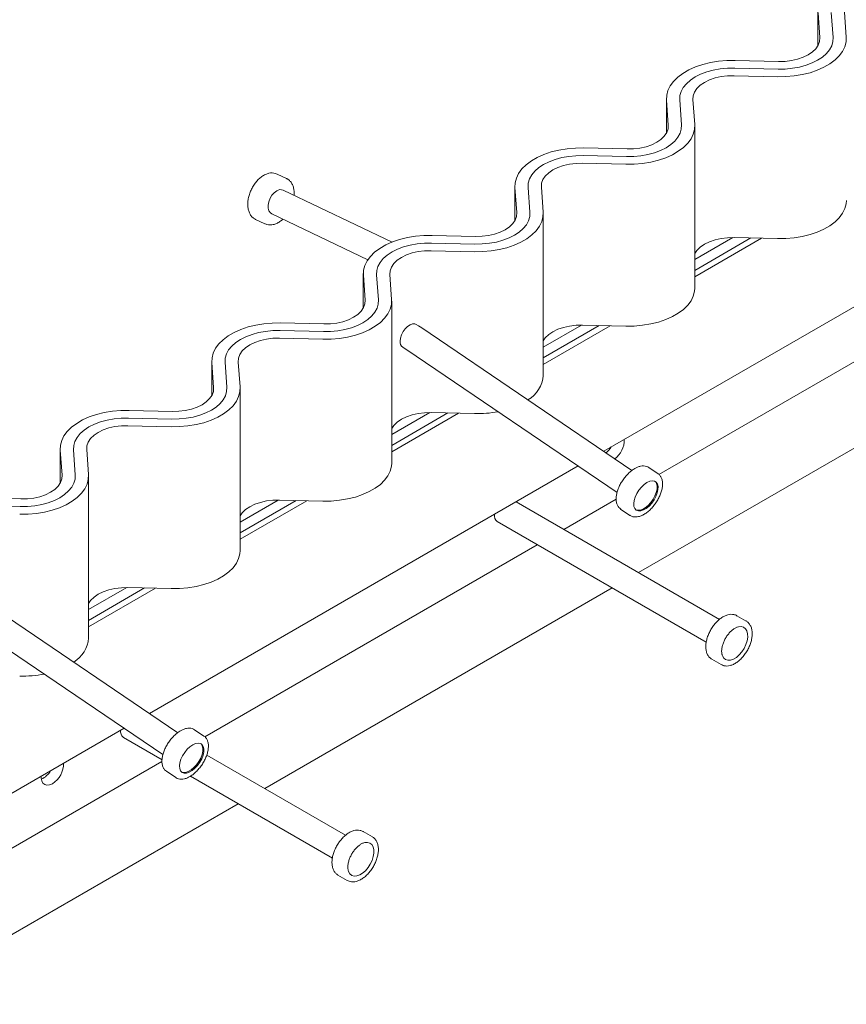
# Model space of a CAD drawing. Units: millimetres. Extents: x 7 to 553, y 4 to 429.
# Drawn here: x 469 to 508, y 187 to 233 of the extents above; entities that cross this region are included whole.
import ezdxf

# ---------------------------------------------------------------- set-up
doc = ezdxf.new("R2010")
doc.units = ezdxf.units.MM

msp = doc.modelspace()

# ---------------------------------------------------------------- linework, layer by layer
at = {"color": 7, "linetype": 'Continuous', "lineweight": 15}
for p, q in [((506.78452, 233.79075), (506.78452, 232.15466)), ((507.49816, 232.54841), (507.41175, 233.72986)), ((508.03619, 233.74508), (508.12261, 232.56363)), ((506.87372, 232.53319), (506.78731, 233.71464)), ((502.87473, 231.45596), (504.92129, 231.40608)), ((502.84837, 231.09548), (504.89492, 231.04559)), ((504.86856, 230.68511), (502.822, 230.73499)), ((499.6179, 229.65354), (499.6179, 228.01745)), ((499.7071, 228.39599), (499.62068, 229.57744)), ((500.33154, 228.41121), (500.24513, 229.59266)), ((500.86957, 229.60788), (500.95598, 228.42643)), ((500.95877, 220.69525), (500.95877, 228.35032)), ((495.70811, 227.31876), (497.75467, 227.26887)), ((495.68174, 226.95827), (497.7283, 226.90839)), ((497.70194, 226.54791), (495.65538, 226.59779)), ((481.65033, 225.87439), (481.21007, 226.08406)), ((492.45128, 225.51634), (492.45128, 223.88025)), ((492.54047, 224.25878), (492.45406, 225.44024)), ((493.16492, 224.274), (493.0785, 225.45546)), ((493.70295, 225.47068), (493.78936, 224.28922)), ((486.65027, 222.87008), (481.49652, 225.3246)), ((496.6536, 212.97364), (516.92901, 224.67838)), ((480.17048, 223.94908), (480.18886, 223.93983)), ((480.95904, 224.19606), (485.49803, 222.03432)), ((493.79214, 216.55805), (493.79214, 224.21312)), ((480.18886, 223.93983), (480.62912, 223.73015)), ((488.54149, 223.18155), (490.58804, 223.13167)), ((500.95877, 222.04005), (502.76165, 223.08083)), ((500.95877, 221.52971), (503.6108, 223.0607)), ((504.11951, 223.0483), (500.95877, 221.22364)), ((504.86856, 223.03004), (502.822, 223.07992)), ((488.51512, 222.82107), (490.56168, 222.77119)), ((490.53531, 222.4107), (488.48875, 222.46059)), ((485.28466, 221.37914), (485.28466, 219.74305)), ((485.37385, 220.12158), (485.28744, 221.30303)), ((485.99829, 220.1368), (485.91188, 221.31825)), ((486.53633, 221.33347), (486.62274, 220.15202)), ((486.62552, 212.42085), (486.62552, 220.07592)), ((481.37486, 219.04435), (483.42142, 218.99447)), ((487.89503, 218.90689), (487.77614, 218.97553)), ((488.04895, 218.81031), (487.89503, 218.90689)), ((493.79214, 217.90285), (495.59503, 218.94363)), ((493.79214, 217.39251), (496.44418, 218.92349)), ((496.95288, 218.91109), (493.79214, 217.08644)), ((497.70194, 218.89284), (495.65538, 218.94272)), ((481.3485, 218.68387), (483.39506, 218.63398)), ((497.98858, 212.0681), (488.04895, 218.81031)), ((511.18996, 218.76047), (499.26182, 211.87451)), ((483.36869, 218.2735), (481.32213, 218.32338)), ((487.15119, 217.89297), (487.27008, 217.82433)), ((487.27008, 217.82433), (487.34726, 217.77585)), ((487.34726, 217.77585), (497.2872, 211.03342)), ((478.11803, 217.24193), (478.11803, 215.60584)), ((478.20723, 215.98438), (478.12082, 217.16583)), ((478.83167, 215.9996), (478.74526, 217.18105)), ((479.3697, 217.19627), (479.45612, 216.01482)), ((514.72614, 216.71908), (498.29857, 207.23565)), ((479.4589, 208.28364), (479.4589, 215.93871)), ((474.20824, 214.90715), (476.2548, 214.85726)), ((486.62552, 213.76564), (488.42841, 214.80643)), ((486.62552, 213.2553), (489.27755, 214.78629)), ((489.78626, 214.77389), (486.62552, 212.94923)), ((490.53531, 214.75563), (488.48875, 214.80552)), ((476.20207, 214.1363), (474.15551, 214.18618)), ((474.18188, 214.54666), (476.22843, 214.49678)), ((470.95141, 213.10473), (470.95141, 211.46864)), ((471.04061, 211.84717), (470.95419, 213.02863)), ((471.66505, 211.86239), (471.57864, 213.04385)), ((472.20308, 213.05907), (472.28949, 211.87762)), ((475.17523, 200.57444), (495.45064, 212.27919)), ((499.2255, 211.90878), (498.78524, 212.20741)), ((499.21187, 211.91754), (499.2255, 211.90878)), ((472.29227, 204.14644), (472.29227, 211.80151)), ((467.04162, 210.76994), (469.08818, 210.72006)), ((479.4589, 209.62844), (481.26178, 210.66922)), ((479.4589, 209.1181), (482.11093, 210.64909)), ((482.61964, 210.63669), (479.4589, 208.81203)), ((483.36869, 210.61843), (481.32213, 210.66831)), ((502.12657, 205.02579), (492.5063, 210.57945)), ((497.24221, 210.70861), (494.76239, 209.27704)), ((467.01525, 210.40946), (469.06181, 210.35958)), ((497.45202, 210.24192), (497.89228, 209.94329)), ((491.6148, 209.65077), (501.50149, 203.9433)), ((493.51229, 208.55537), (477.78345, 199.47531)), ((476.51021, 199.6689), (466.57059, 206.41111)), ((472.29227, 205.49124), (474.09516, 206.53202)), ((472.29227, 204.9809), (474.94431, 206.51188)), ((475.45302, 206.49948), (472.29227, 204.67483)), ((476.20207, 206.48123), (474.15551, 206.53111)), ((497.04847, 206.51398), (480.6209, 197.03055)), ((465.86889, 205.37665), (475.80883, 198.63422)), ((503.39274, 204.94435), (502.9508, 205.19947)), ((503.38111, 204.95081), (503.39274, 204.94435)), ((501.7634, 203.14261), (502.20534, 202.88748)), ((502.23999, 202.86969), (502.20534, 202.88748)), ((453.69686, 188.17524), (473.97227, 199.87999)), ((477.74713, 199.50958), (477.30687, 199.80821)), ((473.93713, 199.44567), (475.76631, 198.3897)), ((477.7335, 199.51834), (477.74713, 199.50958)), ((484.4489, 194.82069), (477.88231, 198.6115)), ((475.76384, 198.30941), (459.40705, 188.86684)), ((475.97365, 197.84273), (476.41391, 197.54409)), ((477.11029, 197.61385), (483.82382, 193.7382)), ((479.3708, 196.30888), (462.94323, 186.82544)), ((485.71507, 194.73925), (485.27313, 194.99437)), ((485.70344, 194.7457), (485.71507, 194.73925)), ((484.08573, 192.93751), (484.52767, 192.68238)), ((484.56232, 192.66459), (484.52767, 192.68238))]:
    msp.add_line(p, q, dxfattribs=at)
at = {"color": 7, "linetype": 'Continuous', "lineweight": 15, "flags": 128}
for points in [[(508.12261, 232.56363), (508.11407, 232.33415), (508.05513, 232.10714), (507.94674, 231.8863), (507.79064, 231.67519), (507.58938, 231.47723), (507.3462, 231.29563), (507.06504, 231.13332), (506.75046, 230.99294), (506.40755, 230.87675), (506.04186, 230.78664), (505.6593, 230.72406), (505.26608, 230.69004), (504.86856, 230.68511)], [(504.89492, 231.04559), (505.23936, 231.05092), (505.57925, 231.08353), (505.90815, 231.14281), (506.21981, 231.22764), (506.50831, 231.33639), (506.76816, 231.46702), (506.99443, 231.61703), (507.18282, 231.78357), (507.32976, 231.96348), (507.43245, 232.15335), (507.48894, 232.34957), (507.49816, 232.54841)], [(507.49816, 232.54841), (507.48894, 232.34957), (507.43245, 232.15335), (507.32976, 231.96348), (507.18282, 231.78357), (506.99443, 231.61703), (506.76816, 231.46702), (506.50831, 231.33639), (506.21981, 231.22764), (505.90815, 231.14281), (505.57925, 231.08353), (505.23936, 231.05092), (504.89492, 231.04559)], [(504.92129, 231.40608), (505.23103, 231.41333), (505.53446, 231.44995), (505.8233, 231.51493), (506.08964, 231.6065), (506.32621, 231.72214), (506.52654, 231.85871), (506.68516, 232.01247), (506.79772, 232.17921), (506.86115, 232.35438), (506.87372, 232.53319)], [(499.62068, 229.57744), (499.62922, 229.80692), (499.68816, 230.03393), (499.79655, 230.25477), (499.95265, 230.46588), (500.15391, 230.66384), (500.39709, 230.84544), (500.67825, 231.00775), (500.99283, 231.14813), (501.33574, 231.26432), (501.70143, 231.35443), (502.08399, 231.41701), (502.47721, 231.45104), (502.87473, 231.45596)], [(500.24513, 229.59266), (500.25435, 229.7915), (500.31084, 229.98772), (500.41353, 230.17759), (500.56047, 230.3575), (500.74886, 230.52405), (500.97514, 230.67405), (501.23499, 230.80468), (501.52348, 230.91343), (501.83514, 230.99826), (502.16404, 231.05754), (502.50393, 231.09015), (502.84837, 231.09548)], [(502.84837, 231.09548), (502.50393, 231.09015), (502.16404, 231.05754), (501.83514, 230.99826), (501.52348, 230.91343), (501.23499, 230.80468), (500.97514, 230.67405), (500.74886, 230.52405), (500.56047, 230.3575), (500.41353, 230.17759), (500.31084, 229.98772), (500.25435, 229.7915), (500.24513, 229.59266)], [(502.822, 230.73499), (502.51226, 230.72774), (502.20883, 230.69112), (501.91999, 230.62614), (501.65365, 230.53457), (501.41708, 230.41893), (501.21675, 230.28236), (501.05814, 230.1286), (500.94557, 229.96186), (500.88214, 229.78669), (500.86957, 229.60788)], [(500.95598, 228.42643), (500.94745, 228.19694), (500.88851, 227.96994), (500.78011, 227.7491), (500.62402, 227.53799), (500.42275, 227.34003), (500.17958, 227.15842), (499.89842, 226.99612), (499.58384, 226.85573), (499.24093, 226.73954), (498.87523, 226.64943), (498.49268, 226.58686), (498.09946, 226.55283), (497.70194, 226.54791)], [(497.7283, 226.90839), (498.07274, 226.91371), (498.41263, 226.94633), (498.74153, 227.00561), (499.05319, 227.09043), (499.34168, 227.19919), (499.60153, 227.32981), (499.8278, 227.47982), (500.0162, 227.64637), (500.16313, 227.82628), (500.26582, 228.01615), (500.32232, 228.21237), (500.33154, 228.41121)], [(500.33154, 228.41121), (500.32232, 228.21237), (500.26582, 228.01615), (500.16313, 227.82628), (500.0162, 227.64637), (499.8278, 227.47982), (499.60153, 227.32981), (499.34168, 227.19919), (499.05319, 227.09043), (498.74153, 227.00561), (498.41263, 226.94633), (498.07274, 226.91371), (497.7283, 226.90839)], [(497.75467, 227.26887), (498.06441, 227.27613), (498.36784, 227.31275), (498.65668, 227.37773), (498.92302, 227.46929), (499.15959, 227.58494), (499.35992, 227.72151), (499.51853, 227.87527), (499.63109, 228.04201), (499.69453, 228.21718), (499.7071, 228.39599)], [(492.45406, 225.44024), (492.46259, 225.66972), (492.52154, 225.89672), (492.62993, 226.11757), (492.78602, 226.32868), (492.98729, 226.52664), (493.23047, 226.70824), (493.51162, 226.87055), (493.82621, 227.01093), (494.16912, 227.12712), (494.53481, 227.21723), (494.91737, 227.27981), (495.31059, 227.31383), (495.70811, 227.31876)], [(493.0785, 225.45546), (493.08773, 225.65429), (493.14422, 225.85051), (493.24691, 226.04038), (493.39385, 226.2203), (493.58224, 226.38684), (493.80851, 226.53685), (494.06836, 226.66747), (494.35686, 226.77623), (494.66851, 226.86106), (494.99741, 226.92034), (495.33731, 226.95295), (495.68174, 226.95827)], [(495.68174, 226.95827), (495.33731, 226.95295), (494.99741, 226.92034), (494.66851, 226.86106), (494.35686, 226.77623), (494.06836, 226.66747), (493.80851, 226.53685), (493.58224, 226.38684), (493.39385, 226.2203), (493.24691, 226.04038), (493.14422, 225.85051), (493.08773, 225.65429), (493.0785, 225.45546)], [(495.65538, 226.59779), (495.34564, 226.59053), (495.0422, 226.55392), (494.75337, 226.48894), (494.48702, 226.39737), (494.25045, 226.28172), (494.05013, 226.14515), (493.89151, 225.9914), (493.77895, 225.82466), (493.71552, 225.64949), (493.70295, 225.47068)], [(480.95904, 224.19606), (480.88894, 224.2459), (480.82425, 224.34224), (480.7895, 224.46959), (480.78724, 224.6185), (480.81766, 224.77793), (480.8785, 224.93606), (480.96524, 225.08115), (481.07145, 225.20245), (481.18926, 225.29096)], [(508.12539, 224.83246), (508.11407, 224.67908), (508.05513, 224.45207), (507.94674, 224.23123), (507.79064, 224.02012), (507.58938, 223.82216), (507.3462, 223.64056), (507.06504, 223.47825), (506.75046, 223.33787), (506.40755, 223.22168), (506.04186, 223.13157), (505.6593, 223.06899), (505.26608, 223.03497), (504.86856, 223.03004)], [(493.78936, 224.28922), (493.78083, 224.05974), (493.72189, 223.83274), (493.61349, 223.61189), (493.4574, 223.40078), (493.25613, 223.20282), (493.01295, 223.02122), (492.7318, 222.85891), (492.41722, 222.71853), (492.0743, 222.60234), (491.70861, 222.51223), (491.32606, 222.44965), (490.93284, 222.41563), (490.53531, 222.4107)], [(490.56168, 222.77119), (490.90611, 222.77651), (491.24601, 222.80912), (491.57491, 222.8684), (491.88657, 222.95323), (492.17506, 223.06199), (492.43491, 223.19261), (492.66118, 223.34262), (492.84957, 223.50916), (492.99651, 223.68908), (493.0992, 223.87895), (493.1557, 224.07517), (493.16492, 224.274)], [(493.16492, 224.274), (493.1557, 224.07517), (493.0992, 223.87895), (492.99651, 223.68908), (492.84957, 223.50916), (492.66118, 223.34262), (492.43491, 223.19261), (492.17506, 223.06199), (491.88657, 222.95323), (491.57491, 222.8684), (491.24601, 222.80912), (490.90611, 222.77651), (490.56168, 222.77119)], [(490.58804, 223.13167), (490.89778, 223.13893), (491.20122, 223.17555), (491.49006, 223.24053), (491.7564, 223.33209), (491.99297, 223.44774), (492.1933, 223.58431), (492.35191, 223.73806), (492.46447, 223.90481), (492.5279, 224.07997), (492.54047, 224.25878)], [(485.28744, 221.30303), (485.29597, 221.53252), (485.35491, 221.75952), (485.46331, 221.98036), (485.6194, 222.19147), (485.82067, 222.38943), (486.06385, 222.57104), (486.345, 222.73334), (486.65958, 222.87373), (487.0025, 222.98992), (487.36819, 223.08003), (487.75074, 223.1426), (488.14396, 223.17663), (488.54149, 223.18155)], [(502.822, 223.07992), (502.51226, 223.07267), (502.20883, 223.03605), (501.91999, 222.97107), (501.65365, 222.8795), (501.41708, 222.76386), (501.21675, 222.62729), (501.05814, 222.47353), (500.95877, 222.33134)], [(485.91188, 221.31825), (485.9211, 221.51709), (485.9776, 221.71331), (486.08029, 221.90318), (486.22723, 222.08309), (486.41562, 222.24964), (486.64189, 222.39965), (486.90174, 222.53027), (487.19023, 222.63903), (487.50189, 222.72385), (487.83079, 222.78313), (488.17069, 222.81575), (488.51512, 222.82107)], [(488.51512, 222.82107), (488.17069, 222.81575), (487.83079, 222.78313), (487.50189, 222.72385), (487.19023, 222.63903), (486.90174, 222.53027), (486.64189, 222.39965), (486.41562, 222.24964), (486.22723, 222.08309), (486.08029, 221.90318), (485.9776, 221.71331), (485.9211, 221.51709), (485.91188, 221.31825)], [(488.48875, 222.46059), (488.17902, 222.45333), (487.87558, 222.41671), (487.58674, 222.35173), (487.3204, 222.26017), (487.08383, 222.14452), (486.8835, 222.00795), (486.72489, 221.85419), (486.61233, 221.68745), (486.5489, 221.51228), (486.53633, 221.33347)], [(500.95877, 220.69525), (500.94745, 220.54187), (500.88851, 220.31487), (500.78011, 220.09403), (500.62402, 219.88292), (500.42275, 219.68496), (500.17958, 219.50335), (499.89842, 219.34105), (499.58384, 219.20066), (499.24093, 219.08447), (498.87523, 218.99436), (498.49268, 218.93179), (498.09946, 218.89776), (497.70194, 218.89284)], [(486.62274, 220.15202), (486.6142, 219.92254), (486.55526, 219.69553), (486.44687, 219.47469), (486.29077, 219.26358), (486.08951, 219.06562), (485.84633, 218.88402), (485.56517, 218.72171), (485.25059, 218.58133), (484.90768, 218.46514), (484.54199, 218.37503), (484.15943, 218.31245), (483.76621, 218.27843), (483.36869, 218.2735)], [(483.39506, 218.63398), (483.73949, 218.63931), (484.07939, 218.67192), (484.40829, 218.7312), (484.71994, 218.81603), (485.00844, 218.92478), (485.26829, 219.05541), (485.49456, 219.20542), (485.68295, 219.37196), (485.82989, 219.55188), (485.93258, 219.74174), (485.98907, 219.93796), (485.99829, 220.1368)], [(485.99829, 220.1368), (485.98907, 219.93796), (485.93258, 219.74174), (485.82989, 219.55188), (485.68295, 219.37196), (485.49456, 219.20542), (485.26829, 219.05541), (485.00844, 218.92478), (484.71994, 218.81603), (484.40829, 218.7312), (484.07939, 218.67192), (483.73949, 218.63931), (483.39506, 218.63398)], [(483.42142, 218.99447), (483.73116, 219.00172), (484.0346, 219.03834), (484.32343, 219.10332), (484.58978, 219.19489), (484.82635, 219.31053), (485.02667, 219.4471), (485.18529, 219.60086), (485.29785, 219.7676), (485.36128, 219.94277), (485.37385, 220.12158)], [(478.12082, 217.16583), (478.12935, 217.39531), (478.18829, 217.62232), (478.29669, 217.84316), (478.45278, 218.05427), (478.65404, 218.25223), (478.89722, 218.43383), (479.17838, 218.59614), (479.49296, 218.73653), (479.83587, 218.85271), (480.20157, 218.94282), (480.58412, 219.0054), (480.97734, 219.03943), (481.37486, 219.04435)], [(487.02172, 218.17912), (487.03811, 218.32627), (487.08606, 218.48142), (487.16201, 218.63308), (487.26034, 218.76999), (487.37375, 218.882), (487.49382, 218.96081), (487.61166, 219.00055), (487.71852, 218.9983), (487.77614, 218.97553)], [(495.65538, 218.94272), (495.34564, 218.93546), (495.0422, 218.89885), (494.75337, 218.83386), (494.48702, 218.7423), (494.25045, 218.62665), (494.05013, 218.49008), (493.89151, 218.33633), (493.79214, 218.19414)], [(478.74526, 217.18105), (478.75448, 217.37989), (478.81097, 217.57611), (478.91366, 217.76598), (479.0606, 217.94589), (479.249, 218.11244), (479.47527, 218.26244), (479.73512, 218.39307), (480.02361, 218.50182), (480.33527, 218.58665), (480.66417, 218.64593), (481.00406, 218.67854), (481.3485, 218.68387)], [(481.3485, 218.68387), (481.00406, 218.67854), (480.66417, 218.64593), (480.33527, 218.58665), (480.02361, 218.50182), (479.73512, 218.39307), (479.47527, 218.26244), (479.249, 218.11244), (479.0606, 217.94589), (478.91366, 217.76598), (478.81097, 217.57611), (478.75448, 217.37989), (478.74526, 217.18105)], [(481.32213, 218.32338), (481.01239, 218.31613), (480.70896, 218.27951), (480.42012, 218.21453), (480.15378, 218.12296), (479.91721, 218.00732), (479.71688, 217.87075), (479.55827, 217.71699), (479.44571, 217.55025), (479.38227, 217.37508), (479.3697, 217.19627)], [(479.45612, 216.01482), (479.44758, 215.78533), (479.38864, 215.55833), (479.28025, 215.33749), (479.12415, 215.12638), (478.92289, 214.92842), (478.67971, 214.74681), (478.39855, 214.58451), (478.08397, 214.44412), (477.74106, 214.32793), (477.37536, 214.23782), (476.99281, 214.17525), (476.59959, 214.14122), (476.20207, 214.1363)], [(476.22843, 214.49678), (476.57287, 214.5021), (476.91276, 214.53472), (477.24166, 214.594), (477.55332, 214.67882), (477.84181, 214.78758), (478.10166, 214.9182), (478.32793, 215.06821), (478.51633, 215.23476), (478.66327, 215.41467), (478.76596, 215.60454), (478.82245, 215.80076), (478.83167, 215.9996)], [(478.83167, 215.9996), (478.82245, 215.80076), (478.76596, 215.60454), (478.66327, 215.41467), (478.51633, 215.23476), (478.32793, 215.06821), (478.10166, 214.9182), (477.84181, 214.78758), (477.55332, 214.67882), (477.24166, 214.594), (476.91276, 214.53472), (476.57287, 214.5021), (476.22843, 214.49678)], [(476.2548, 214.85726), (476.56454, 214.86452), (476.86797, 214.90114), (477.15681, 214.96612), (477.42315, 215.05768), (477.65972, 215.17333), (477.86005, 215.3099), (478.01866, 215.46366), (478.13122, 215.6304), (478.19466, 215.80557), (478.20723, 215.98438)], [(470.95419, 213.02863), (470.96273, 213.25811), (471.02167, 213.48511), (471.13006, 213.70596), (471.28616, 213.91707), (471.48742, 214.11503), (471.7306, 214.29663), (472.01176, 214.45894), (472.32634, 214.59932), (472.66925, 214.71551), (473.03494, 214.80562), (473.4175, 214.8682), (473.81072, 214.90222), (474.20824, 214.90715)], [(488.48875, 214.80552), (488.17902, 214.79826), (487.87558, 214.76164), (487.58674, 214.69666), (487.3204, 214.6051), (487.08383, 214.48945), (486.8835, 214.35288), (486.72489, 214.19912), (486.62552, 214.05694)], [(471.57864, 213.04385), (471.58786, 213.24269), (471.64435, 213.4389), (471.74704, 213.62877), (471.89398, 213.80869), (472.08237, 213.97523), (472.30864, 214.12524), (472.56849, 214.25586), (472.85699, 214.36462), (473.16864, 214.44945), (473.49754, 214.50873), (473.83744, 214.54134), (474.18188, 214.54666)], [(474.18188, 214.54666), (473.83744, 214.54134), (473.49754, 214.50873), (473.16864, 214.44945), (472.85699, 214.36462), (472.56849, 214.25586), (472.30864, 214.12524), (472.08237, 213.97523), (471.89398, 213.80869), (471.74704, 213.62877), (471.64435, 213.4389), (471.58786, 213.24269), (471.57864, 213.04385)], [(474.15551, 214.18618), (473.84577, 214.17892), (473.54233, 214.14231), (473.2535, 214.07733), (472.98715, 213.98576), (472.75059, 213.87011), (472.55026, 213.73354), (472.39164, 213.57979), (472.27908, 213.41305), (472.21565, 213.23788), (472.20308, 213.05907)], [(486.62552, 212.42085), (486.6142, 212.26747), (486.55526, 212.04046), (486.44687, 211.81962), (486.29077, 211.60851), (486.08951, 211.41055), (485.84633, 211.22895), (485.56517, 211.06664), (485.25059, 210.92626), (484.90768, 210.81007), (484.54199, 210.71996), (484.15943, 210.65738), (483.76621, 210.62336), (483.36869, 210.61843)], [(472.28949, 211.87762), (472.28096, 211.64813), (472.22202, 211.42113), (472.11362, 211.20028), (471.95753, 210.98917), (471.75626, 210.79121), (471.51308, 210.60961), (471.23193, 210.4473), (470.91735, 210.30692), (470.57444, 210.19073), (470.20874, 210.10062), (469.82619, 210.03805), (469.43297, 210.00402), (469.03544, 209.99909)], [(469.06181, 210.35958), (469.40625, 210.3649), (469.74614, 210.39751), (470.07504, 210.4568), (470.3867, 210.54162), (470.67519, 210.65038), (470.93504, 210.781), (471.16131, 210.93101), (471.34971, 211.09755), (471.49664, 211.27747), (471.59933, 211.46734), (471.65583, 211.66356), (471.66505, 211.86239)], [(471.66505, 211.86239), (471.65583, 211.66356), (471.59933, 211.46734), (471.49664, 211.27747), (471.34971, 211.09755), (471.16131, 210.93101), (470.93504, 210.781), (470.67519, 210.65038), (470.3867, 210.54162), (470.07504, 210.4568), (469.74614, 210.39751), (469.40625, 210.3649), (469.06181, 210.35958)], [(469.08818, 210.72006), (469.39792, 210.72732), (469.70135, 210.76394), (469.99019, 210.82892), (470.25653, 210.92048), (470.4931, 211.03613), (470.69343, 211.1727), (470.85204, 211.32645), (470.9646, 211.4932), (471.02803, 211.66836), (471.04061, 211.84717)], [(498.69701, 211.49831), (498.56317, 211.40479), (498.43384, 211.28224), (498.316, 211.13726), (498.216, 210.97768), (498.13923, 210.81209), (498.08984, 210.64943), (498.07048, 210.49845), (498.08219, 210.36731), (498.12435, 210.26307), (498.19468, 210.19135), (498.2894, 210.15602), (498.40339, 210.15898), (498.53051, 210.20007), (498.6639, 210.27707), (498.79638, 210.38585), (498.92081, 210.52052), (499.03047, 210.67384), (499.11946, 210.83753), (499.18297, 211.00278), (499.21758, 211.16066), (499.22143, 211.30268), (499.19431, 211.42117), (499.13768, 211.50975), (499.05459, 211.56364), (498.94953, 211.57994), (498.82816, 211.55777), (498.69701, 211.49831)], [(498.16971, 210.21014), (498.24537, 210.18588), (498.35936, 210.18884), (498.48648, 210.22993), (498.61988, 210.30694), (498.75236, 210.41571), (498.87678, 210.55039), (498.98644, 210.7037), (499.07543, 210.8674), (499.13894, 211.03264), (499.17355, 211.19053), (499.1774, 211.33254), (499.15028, 211.45104), (499.09365, 211.53962), (499.08014, 211.55233)], [(481.32213, 210.66831), (481.01239, 210.66106), (480.70896, 210.62444), (480.42012, 210.55946), (480.15378, 210.46789), (479.91721, 210.35225), (479.71688, 210.21568), (479.55827, 210.06192), (479.4589, 209.91973)], [(496.53727, 210.30165), (496.52347, 210.2936), (496.50967, 210.28572)], [(479.4589, 208.28364), (479.44758, 208.13026), (479.38864, 207.90326), (479.28025, 207.68242), (479.12415, 207.47131), (478.92289, 207.27335), (478.67971, 207.09174), (478.39855, 206.92944), (478.08397, 206.78905), (477.74106, 206.67286), (477.37536, 206.58275), (476.99281, 206.52018), (476.59959, 206.48615), (476.20207, 206.48123)], [(474.15551, 206.53111), (473.84577, 206.52385), (473.54233, 206.48724), (473.2535, 206.42226), (472.98715, 206.33069), (472.75059, 206.21504), (472.55026, 206.07847), (472.39164, 205.92472), (472.29227, 205.78253)], [(503.18586, 203.49327), (503.29191, 203.65745), (503.37546, 203.83331), (503.43233, 204.01203), (503.45965, 204.18465), (503.45606, 204.34252), (503.42175, 204.47772), (503.35843, 204.58346), (503.26927, 204.65446), (503.15875, 204.68714), (503.0324, 204.67987), (502.94422, 204.65359)], [(502.25396, 203.33244), (502.26472, 203.30308), (502.32804, 203.19734), (502.4172, 203.12635), (502.52772, 203.09366), (502.65407, 203.10094), (502.78989, 203.14779), (502.9284, 203.23189), (503.06263, 203.34901), (503.18586, 203.49327)], [(477.21864, 199.09912), (477.0848, 199.00559), (476.95547, 198.88304), (476.83763, 198.73806), (476.73763, 198.57848), (476.66087, 198.41289), (476.61147, 198.25023), (476.59211, 198.09925), (476.60382, 197.96811), (476.64598, 197.86387), (476.71631, 197.79215), (476.81103, 197.75682), (476.92502, 197.75978), (477.05214, 197.80087), (477.18553, 197.87788), (477.31802, 197.98665), (477.44244, 198.12133), (477.5521, 198.27464), (477.64109, 198.43833), (477.7046, 198.60358), (477.73921, 198.76146), (477.74306, 198.90348), (477.71594, 199.02197), (477.65931, 199.11055), (477.57623, 199.16444), (477.47116, 199.18074), (477.34979, 199.15857), (477.21864, 199.09912)], [(476.69134, 197.81094), (476.767, 197.78668), (476.88099, 197.78964), (477.00811, 197.83073), (477.14151, 197.90774), (477.27399, 198.01651), (477.39842, 198.15119), (477.50808, 198.30451), (477.59706, 198.4682), (477.66057, 198.63344), (477.69519, 198.79133), (477.69904, 198.93335), (477.67192, 199.05184), (477.61529, 199.14042), (477.60177, 199.15313)], [(470.05316, 197.61753), (470.0522, 197.52539), (470.07711, 197.38898), (470.13372, 197.28275), (470.21845, 197.21339), (470.326, 197.18525), (470.4496, 197.20009), (470.58149, 197.25699)], [(470.02076, 194.994), (470.00696, 194.98595), (469.99316, 194.97807)], [(485.50819, 193.28817), (485.61424, 193.45235), (485.69779, 193.62821), (485.75466, 193.80693), (485.78198, 193.97955), (485.77839, 194.13742), (485.74408, 194.27262), (485.68076, 194.37836), (485.5916, 194.44936), (485.48108, 194.48204), (485.35474, 194.47476), (485.26655, 194.44849)], [(484.57629, 193.12734), (484.58705, 193.09798), (484.65037, 192.99224), (484.73953, 192.92124), (484.85005, 192.88856), (484.9764, 192.89583), (485.11222, 192.94269), (485.25073, 193.02679), (485.38496, 193.14391), (485.50819, 193.28817)]]:
    msp.add_lwpolyline(points, dxfattribs=at)
at = {"color": 7, "linetype": 'Continuous', "lineweight": 15}
for centre, radius, start, end in [((481.37404, 225.02332), 0.32523, 67.876669, 124.619926), ((487.33153, 218.14692), 0.31148, 174.067135, 234.620684), ((492.32995, 216.67074), 1.46653, 300.300273, 355.593125), ((490.67109, 220.02342), 5.26954, 268.523559, 280.853957), ((496.50216, 213.51635), 1.12432, 306.953624, 0.959543), ((496.01393, 213.78962), 1.16757, 310.137327, 328.455096), ((491.84059, 209.92902), 0.35834, 169.967236, 230.94157), ((470.83765, 204.25675), 1.4588, 301.026364, 355.663268), ((469.17144, 207.6048), 5.26253, 268.519131, 281.207971), ((474.16292, 199.72392), 0.35834, 169.967236, 230.94157), ((469.66635, 198.33509), 0.94748, 294.386128, 330.680993), ((469.99532, 198.20515), 1.11472, 301.724991, 1.150243)]:
    msp.add_arc(centre, radius, start, end, dxfattribs=at)
for points, knots in [([(480.57149, 226.02228), (480.54304, 226.00476), (480.46173, 225.95472), (480.33352, 225.84704), (480.19427, 225.69398), (480.07178, 225.51802), (479.96981, 225.32566), (479.89162, 225.12296), (479.83984, 224.91633), (479.81651, 224.71215), (479.82305, 224.51659), (479.86058, 224.3364), (479.92849, 224.17702), (480.02719, 224.05055), (480.11048, 223.97507), (480.16309, 223.95455), (480.16859, 223.9524)], [0, 0, 0, 0, 0.04253953, 0.12157273, 0.20064729, 0.2796332, 0.35854553, 0.43749182, 0.51658206, 0.59594502, 0.67569716, 0.7558335, 0.83583656, 0.91461365, 0.99107464, 1, 1, 1, 1]), ([(481.20693, 226.08047), (481.1782, 226.09426), (481.10557, 226.12913), (480.97304, 226.14312), (480.81908, 226.12705), (480.68364, 226.08256), (480.60188, 226.03861), (480.57149, 226.02228)], [0, 0, 0, 0, 0.15210255, 0.38444627, 0.61843338, 0.8581635, 1, 1, 1, 1]), ([(482.01583, 225.07728), (482.01626, 225.08074), (482.02527, 225.15237), (482.01535, 225.28527), (481.98244, 225.46728), (481.91563, 225.62784), (481.8192, 225.75719), (481.72883, 225.83853), (481.66758, 225.86258), (481.65355, 225.86809)], [0, 0, 0, 0, 0.00958012, 0.19840994, 0.38816653, 0.57773696, 0.76459095, 0.94606353, 1, 1, 1, 1]), ([(480.63833, 223.73078), (480.668, 223.71714), (480.7419, 223.68314), (480.8756, 223.67115), (481.03001, 223.68905), (481.18786, 223.74509), (481.33994, 223.83003), (481.43337, 223.9108), (481.47764, 223.94907)], [0, 0, 0, 0, 0.11718079, 0.29183773, 0.46799242, 0.64856129, 0.83348878, 1, 1, 1, 1]), ([(498.12161, 212.1594), (498.09356, 212.14231), (498.01248, 212.09291), (497.88053, 211.98847), (497.73195, 211.84132), (497.59595, 211.67414), (497.47666, 211.49292), (497.3778, 211.30321), (497.30266, 211.11077), (497.25401, 210.9211), (497.23447, 210.73944), (497.24629, 210.57079), (497.29094, 210.42857), (497.35991, 210.31457), (497.42398, 210.26642), (497.45452, 210.24347)], [0, 0, 0, 0, 0.04335665, 0.12531115, 0.20688592, 0.28814874, 0.36928993, 0.45051366, 0.531986, 0.61395503, 0.69667068, 0.78023625, 0.86369779, 0.93503206, 1, 1, 1, 1]), ([(497.89262, 209.94667), (497.89826, 209.94166), (497.93598, 209.90812), (498.02812, 209.87845), (498.16001, 209.86166), (498.30421, 209.88174), (498.45692, 209.93505), (498.6151, 210.02242), (498.77229, 210.1405), (498.92249, 210.28437), (499.0608, 210.44868), (499.18303, 210.62803), (499.28539, 210.81677), (499.36454, 211.00917), (499.41758, 211.19961), (499.44202, 211.38299), (499.43515, 211.55373), (499.39681, 211.70105), (499.32597, 211.8205), (499.26064, 211.8933), (499.21307, 211.91479), (499.20668, 211.91767)], [0, 0, 0, 0, 0.009339015, 0.06253685, 0.115519643, 0.17045303, 0.228095696, 0.287406718, 0.346973566, 0.406271681, 0.46532548, 0.524267006, 0.583250212, 0.642387716, 0.701856177, 0.761840133, 0.822447641, 0.883195931, 0.935423592, 0.991322151, 1, 1, 1, 1]), ([(498.79325, 212.19989), (498.79065, 212.20239), (498.75703, 212.23486), (498.66953, 212.26639), (498.5397, 212.28918), (498.397, 212.27404), (498.25647, 212.23107), (498.16346, 212.18164), (498.12161, 212.1594)], [0, 0, 0, 0, 0.01657713, 0.21487717, 0.41119362, 0.61359737, 0.82614544, 1, 1, 1, 1]), ([(502.97053, 205.18242), (502.96019, 205.19064), (502.91375, 205.22756), (502.81022, 205.25828), (502.66887, 205.27172), (502.51805, 205.24724), (502.36207, 205.18837), (502.20434, 205.0949), (502.05083, 204.97003), (501.90725, 204.81858), (501.77844, 204.64614), (501.66837, 204.45842), (501.58052, 204.26141), (501.51784, 204.06116), (501.48273, 203.86364), (501.47725, 203.6747), (501.50294, 203.50004), (501.56133, 203.3475), (501.64868, 203.22133), (501.729, 203.16676), (501.76808, 203.1402)], [0, 0, 0, 0, 0.01550702, 0.0696266, 0.12347459, 0.17861001, 0.23573777, 0.2943017, 0.35335612, 0.41230868, 0.4711063, 0.52982841, 0.58859645, 0.64750517, 0.70669325, 0.76628335, 0.82628671, 0.88614548, 0.94459653, 1, 1, 1, 1]), ([(503.3154, 203.35911), (503.33746, 203.38992), (503.40112, 203.47885), (503.49249, 203.63821), (503.57931, 203.83524), (503.64066, 204.03556), (503.67437, 204.23275), (503.67841, 204.42126), (503.65093, 204.59459), (503.59182, 204.74757), (503.49974, 204.8666), (503.42467, 204.935), (503.3791, 204.95164), (503.37822, 204.95196)], [0, 0, 0, 0, 0.05539811, 0.15988951, 0.26456909, 0.36950787, 0.47495627, 0.58112853, 0.68802639, 0.79457539, 0.89849497, 0.99804395, 1, 1, 1, 1]), ([(502.25769, 203.33107), (502.25115, 203.34979), (502.23284, 203.40227), (502.22508, 203.51877), (502.23831, 203.67024), (502.27804, 203.83444), (502.34218, 204.00225), (502.42854, 204.16625), (502.53302, 204.31815), (502.65057, 204.45116), (502.77412, 204.55698), (502.87975, 204.62593), (502.93751, 204.6464), (502.95732, 204.65342)], [0, 0, 0, 0, 0.05509095, 0.15445211, 0.25313498, 0.35205592, 0.45156994, 0.55151167, 0.65157982, 0.75136829, 0.85050666, 0.94871874, 1, 1, 1, 1]), ([(502.24894, 202.86966), (502.27884, 202.85645), (502.3507, 202.82469), (502.48077, 202.81621), (502.63039, 202.83738), (502.7864, 202.89499), (502.94417, 202.98666), (503.09785, 203.11032), (503.22208, 203.23854), (503.29057, 203.32702), (503.3154, 203.35911)], [0, 0, 0, 0, 0.09254901, 0.22246056, 0.35531139, 0.49296838, 0.6341996, 0.77672642, 0.91902916, 1, 1, 1, 1]), ([(476.64324, 199.7602), (476.61519, 199.74311), (476.53411, 199.69372), (476.40216, 199.58927), (476.25358, 199.44212), (476.11758, 199.27494), (475.99829, 199.09372), (475.89943, 198.90401), (475.82429, 198.71157), (475.77565, 198.5219), (475.7561, 198.34024), (475.76792, 198.17159), (475.81258, 198.02937), (475.88154, 197.91537), (475.94561, 197.86722), (475.97615, 197.84427)], [0, 0, 0, 0, 0.04335665, 0.12531115, 0.20688592, 0.28814874, 0.36928993, 0.45051366, 0.531986, 0.61395503, 0.69667068, 0.78023625, 0.86369779, 0.93503206, 1, 1, 1, 1]), ([(477.31488, 199.80069), (477.31228, 199.8032), (477.27866, 199.83566), (477.19116, 199.86719), (477.06134, 199.88998), (476.91863, 199.87484), (476.7781, 199.83187), (476.68509, 199.78244), (476.64324, 199.7602)], [0, 0, 0, 0, 0.01657713, 0.21487717, 0.41119362, 0.61359737, 0.82614544, 1, 1, 1, 1]), ([(476.41425, 197.54747), (476.41989, 197.54246), (476.45761, 197.50892), (476.54975, 197.47925), (476.68164, 197.46246), (476.82584, 197.48254), (476.97855, 197.53585), (477.13673, 197.62322), (477.29393, 197.7413), (477.44412, 197.88517), (477.58243, 198.04948), (477.70466, 198.22884), (477.80703, 198.41757), (477.88617, 198.60997), (477.93922, 198.80041), (477.96366, 198.98379), (477.95679, 199.15453), (477.91844, 199.30185), (477.84761, 199.4213), (477.78227, 199.4941), (477.73471, 199.51559), (477.72831, 199.51848)], [0, 0, 0, 0, 0.009339015, 0.06253685, 0.115519643, 0.17045303, 0.228095696, 0.287406718, 0.346973566, 0.406271681, 0.46532548, 0.524267006, 0.583250212, 0.642387716, 0.701856177, 0.761840133, 0.822447641, 0.883195931, 0.935423592, 0.991322151, 1, 1, 1, 1]), ([(485.29286, 194.97732), (485.28252, 194.98554), (485.23608, 195.02246), (485.13255, 195.05317), (484.9912, 195.06662), (484.84039, 195.04213), (484.6844, 194.98327), (484.52667, 194.8898), (484.37316, 194.76493), (484.22958, 194.61348), (484.10077, 194.44103), (483.9907, 194.25332), (483.90285, 194.0563), (483.84017, 193.85606), (483.80506, 193.65854), (483.79958, 193.46959), (483.82527, 193.29494), (483.88366, 193.1424), (483.97101, 193.01622), (484.05133, 192.96165), (484.09041, 192.9351)], [0, 0, 0, 0, 0.01550702, 0.0696266, 0.12347459, 0.17861001, 0.23573777, 0.2943017, 0.35335612, 0.41230868, 0.4711063, 0.52982841, 0.58859645, 0.64750517, 0.70669325, 0.76628335, 0.82628671, 0.88614548, 0.94459653, 1, 1, 1, 1]), ([(485.63773, 193.15401), (485.65979, 193.18482), (485.72345, 193.27375), (485.81482, 193.43311), (485.90164, 193.63014), (485.96299, 193.83046), (485.9967, 194.02765), (486.00075, 194.21616), (485.97327, 194.38949), (485.91415, 194.54247), (485.82207, 194.6615), (485.747, 194.72989), (485.70143, 194.74653), (485.70055, 194.74685)], [0, 0, 0, 0, 0.05539811, 0.15988951, 0.26456909, 0.36950787, 0.47495627, 0.58112853, 0.68802639, 0.79457539, 0.89849497, 0.99804395, 1, 1, 1, 1]), ([(484.58002, 193.12597), (484.57348, 193.14469), (484.55517, 193.19717), (484.54741, 193.31367), (484.56064, 193.46514), (484.60037, 193.62934), (484.66451, 193.79715), (484.75087, 193.96115), (484.85535, 194.11305), (484.9729, 194.24606), (485.09645, 194.35187), (485.20209, 194.42083), (485.25984, 194.4413), (485.27965, 194.44832)], [0, 0, 0, 0, 0.05509095, 0.15445211, 0.25313498, 0.35205592, 0.45156994, 0.55151167, 0.65157982, 0.75136829, 0.85050666, 0.94871874, 1, 1, 1, 1]), ([(484.57127, 192.66456), (484.60117, 192.65135), (484.67304, 192.61959), (484.8031, 192.61111), (484.95272, 192.63228), (485.10873, 192.68989), (485.26651, 192.78156), (485.42018, 192.90522), (485.54441, 193.03344), (485.6129, 193.12192), (485.63773, 193.15401)], [0, 0, 0, 0, 0.09254901, 0.22246056, 0.35531139, 0.49296838, 0.6341996, 0.77672642, 0.91902916, 1, 1, 1, 1])]:
    msp.add_open_spline(points, degree=3, knots=knots, dxfattribs=at)

doc.saveas('drawing.dxf')
